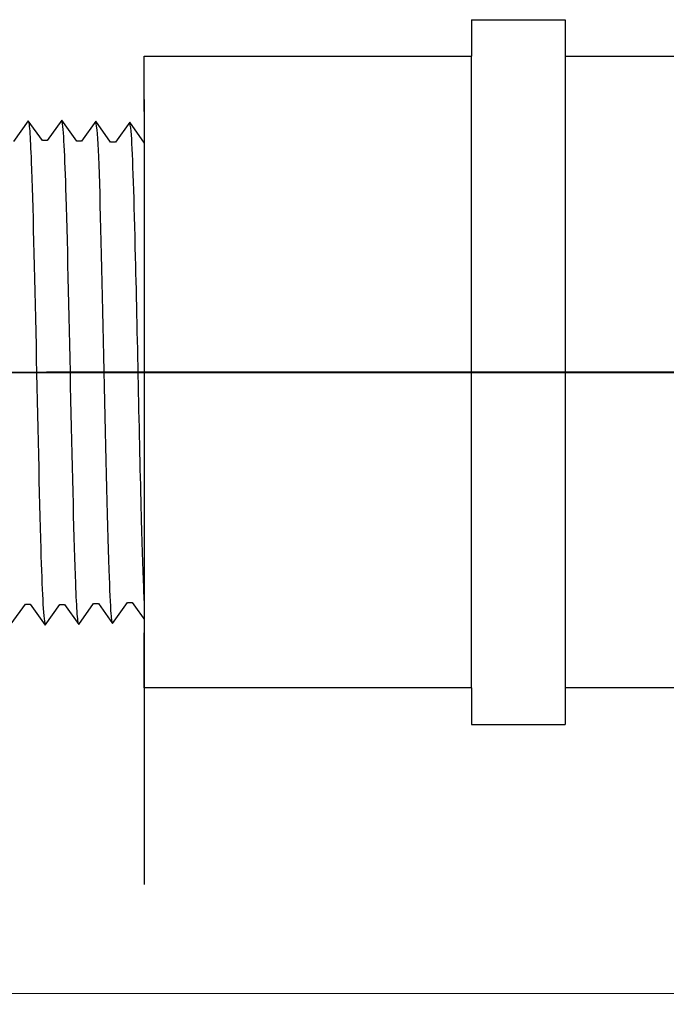
# Model space of a CAD drawing. Extents: x -4 to 228, y -18 to 63.
# Drawn here: x 144 to 148, y 15 to 22 of the extents above; entities that cross this region are included whole.
import ezdxf

# ---------------------------------------------------------------- set-up
doc = ezdxf.new("R2010")
doc.units = 0
doc.header["$MEASUREMENT"] = 0
doc.layers.add('HI-DETL-FINE', color=249, linetype='Continuous')
doc.layers.add('HI-DETL-THIN', color=1, linetype='Continuous')
doc.layers.add('REF', color=5, linetype='Continuous', plot=False)

msp = doc.modelspace()

# ---------------------------------------------------------------- linework, layer by layer
at = {"layer": 'HI-DETL-FINE'}
msp.add_lwpolyline([(143.4501, 17.4651), (143.5507, 17.6056), (143.5844, 17.6056), (143.6892, 17.4576), (143.7926, 17.6018), (143.7926, 17.6018), (143.8263, 17.6018), (143.9268, 17.4613), (144.0317, 17.6093), (144.0655, 17.6093), (144.1646, 17.4687), (144.2709, 17.6167), (144.3046, 17.6167), (144.4046, 17.4762), (144.51, 17.6242), (144.5437, 17.6242), (144.6429, 17.4836), (144.7491, 17.6316), (144.7828, 17.6316), (144.8828, 17.4911), (144.9882, 17.639), (145.022, 17.639), (145.1211, 17.4985), (145.2273, 17.6465), (145.2611, 17.6465), (145.3611, 17.506), (145.4665, 17.6539), (145.5002, 17.6539), (145.5301, 17.6031), (145.6206, 17.6913), (145.6206, 20.7845), (145.4544, 20.9507), (145.3814, 20.8255), (145.3477, 20.8255), (145.2429, 20.9735), (145.1423, 20.833), (145.1086, 20.833), (145.0037, 20.9809), (144.9032, 20.8405), (144.8694, 20.8405), (144.7646, 20.9884), (144.664, 20.8479), (144.6303, 20.8479), (144.5255, 20.9958), (144.4249, 20.8553), (144.3912, 20.8553), (144.2864, 21.0033), (144.1858, 20.8628), (144.152, 20.8628), (144.0472, 21.0107), (143.9467, 20.8702), (143.9129, 20.8702), (143.8081, 21.0181), (143.7047, 20.8739), (143.7047, 20.8739), (143.671, 20.8739), (143.5705, 21.0144), (143.4656, 20.8665)], dxfattribs=at)
for points, knots in [([(143.5705, 21.0144), (143.5724, 21.0096), (143.5742, 21.0038), (143.577, 20.9845), (143.5789, 20.9658), (143.5844, 20.8911), (143.5882, 20.8175), (143.603, 20.4358), (143.6142, 19.9483), (143.6366, 18.9103), (143.6476, 18.3701), (143.6677, 17.7019), (143.6772, 17.5124), (143.6892, 17.4576)], [0.0267266, 0.0267266, 0.0267266, 0.0267266, 0.046271, 0.046271, 0.092542, 0.092542, 0.1850839, 0.1850839, 0.4654742, 0.4654742, 0.7458644, 0.7458644, 0.9668165, 0.9668165, 0.9668165, 0.9668165]), ([(143.9268, 17.4613), (143.9249, 17.4662), (143.9231, 17.472), (143.9203, 17.4913), (143.9185, 17.5099), (143.9129, 17.5847), (143.9092, 17.6582), (143.8944, 18.0399), (143.8831, 18.5275), (143.8608, 19.5654), (143.8497, 20.1057), (143.8296, 20.7739), (143.8202, 20.9634), (143.8081, 21.0181)], [0.0267266, 0.0267266, 0.0267266, 0.0267266, 0.046271, 0.046271, 0.092542, 0.092542, 0.1850839, 0.1850839, 0.4654742, 0.4654742, 0.7458644, 0.7458644, 0.9668165, 0.9668165, 0.9668165, 0.9668165]), ([(144.1646, 17.4687), (144.1642, 17.47), (144.1639, 17.4713), (144.1627, 17.4771), (144.1619, 17.4821), (144.1594, 17.5), (144.1578, 17.516), (144.1512, 17.6001), (144.1463, 17.706), (144.129, 18.2012), (144.1168, 18.7833), (144.0921, 19.9248), (144.08, 20.4681), (144.0621, 20.891), (144.0557, 20.9767), (144.0472, 21.0107)], [0.0239843, 0.0239843, 0.0239843, 0.0239843, 0.0296723, 0.0296723, 0.0494538, 0.0494538, 0.0890168, 0.0890168, 0.2121914, 0.2121914, 0.5207124, 0.5207124, 0.8292334, 0.8292334, 0.9674148, 0.9674148, 0.9674148, 0.9674148]), ([(144.4046, 17.4762), (144.4034, 17.4791), (144.4023, 17.4821), (144.4001, 17.494), (144.3987, 17.5062), (144.3941, 17.5538), (144.3912, 17.6008), (144.3824, 17.784), (144.3765, 17.9634), (144.3563, 18.7093), (144.3421, 19.4661), (144.3181, 20.4555), (144.3082, 20.7727), (144.2957, 20.9518), (144.2931, 20.9767), (144.2864, 21.0033)], [0.0255873, 0.0255873, 0.0255873, 0.0255873, 0.0369121, 0.0369121, 0.0738241, 0.0738241, 0.1476483, 0.1476483, 0.2952965, 0.2952965, 0.6524056, 0.6524056, 0.8993324, 0.8993324, 0.9662566, 0.9662566, 0.9662566, 0.9662566]), ([(144.6429, 17.4836), (144.6425, 17.4848), (144.6423, 17.486), (144.641, 17.4916), (144.6402, 17.4965), (144.6377, 17.5139), (144.6361, 17.5295), (144.6297, 17.6107), (144.6249, 17.7119), (144.6089, 18.1639), (144.5975, 18.6719), (144.575, 19.7114), (144.5637, 20.2325), (144.5447, 20.8017), (144.5358, 20.9535), (144.5255, 20.9958)], [0.0240831, 0.0240831, 0.0240831, 0.0240831, 0.0293984, 0.0293984, 0.0489974, 0.0489974, 0.0881952, 0.0881952, 0.2086036, 0.2086036, 0.4914247, 0.4914247, 0.7742458, 0.7742458, 0.9671633, 0.9671633, 0.9671633, 0.9671633]), ([(144.8828, 17.4911), (144.8816, 17.4937), (144.8807, 17.4965), (144.8785, 17.5078), (144.8771, 17.5193), (144.8727, 17.5644), (144.8698, 17.6089), (144.8612, 17.7827), (144.8554, 17.9529), (144.8363, 18.6468), (144.8228, 19.3416), (144.7992, 20.3381), (144.7891, 20.6883), (144.7757, 20.92), (144.7721, 20.958), (144.7646, 20.9884)], [0.0256589, 0.0256589, 0.0256589, 0.0256589, 0.03606, 0.03606, 0.0721199, 0.0721199, 0.1442398, 0.1442398, 0.2884796, 0.2884796, 0.6256792, 0.6256792, 0.8783272, 0.8783272, 0.9661505, 0.9661505, 0.9661505, 0.9661505]), ([(145.1211, 17.4985), (145.1208, 17.4995), (145.1206, 17.5005), (145.1193, 17.5058), (145.1186, 17.5105), (145.1162, 17.5271), (145.1146, 17.5418), (145.1083, 17.6188), (145.1036, 17.7151), (145.0868, 18.1742), (145.0748, 18.7241), (145.0506, 19.8266), (145.0386, 20.3647), (145.0202, 20.8376), (145.0129, 20.9438), (145.0037, 20.9809)], [0.0241904, 0.0241904, 0.0241904, 0.0241904, 0.0287035, 0.0287035, 0.0478392, 0.0478392, 0.0861106, 0.0861106, 0.2041699, 0.2041699, 0.5066578, 0.5066578, 0.8091457, 0.8091457, 0.966789, 0.966789, 0.966789, 0.966789]), ([(145.3611, 17.506), (145.3599, 17.5088), (145.3589, 17.5117), (145.3566, 17.5235), (145.3552, 17.5355), (145.3506, 17.5826), (145.3477, 17.6289), (145.3388, 17.8098), (145.3329, 17.987), (145.3127, 18.7254), (145.2984, 19.4759), (145.274, 20.4523), (145.2641, 20.763), (145.2518, 20.9272), (145.2494, 20.9484), (145.2429, 20.9735)], [0.025823, 0.025823, 0.025823, 0.025823, 0.0369918, 0.0369918, 0.0739836, 0.0739836, 0.1479671, 0.1479671, 0.2959343, 0.2959343, 0.6554419, 0.6554419, 0.9053139, 0.9053139, 0.9661857, 0.9661857, 0.9661857, 0.9661857]), ([(145.5301, 17.6031), (145.5296, 17.6043), (145.5284, 17.6071), (145.5265, 17.625), (145.5244, 17.6546), (145.5223, 17.6958), (145.5203, 17.7476), (145.5182, 17.8099), (145.5162, 17.8829), (145.5141, 17.9659), (145.512, 18.0572), (145.51, 18.157), (145.5079, 18.2655), (145.5058, 18.3813), (145.5038, 18.5023), (145.5018, 18.6288), (145.4997, 18.761), (145.4976, 18.8969), (145.4956, 19.0344), (145.4935, 19.1736), (145.4914, 19.3148), (145.4894, 19.4559), (145.4873, 19.5945), (145.4853, 19.731), (145.4832, 19.8655), (145.4811, 19.996), (145.4791, 20.1202), (145.477, 20.2386), (145.4749, 20.3513), (145.4729, 20.4563), (145.4708, 20.5521), (145.4688, 20.639), (145.4667, 20.717), (145.4646, 20.7845), (145.4626, 20.8408), (145.4605, 20.8861), (145.4585, 20.9205), (145.4564, 20.9418), (145.4544, 20.9507)], [0, 0, 0, 0, 0.020659, 0.046786, 0.073665, 0.100545, 0.126804, 0.153062, 0.180077, 0.207091, 0.233481, 0.259871, 0.28702, 0.314169, 0.34069, 0.367211, 0.394494, 0.421778, 0.44843, 0.475082, 0.5025, 0.529918, 0.556701, 0.583484, 0.611036, 0.638589, 0.665505, 0.69242, 0.72011, 0.747799, 0.774848, 0.801896, 0.829723, 0.857549, 0.88473, 0.911912, 0.939875, 1, 1, 1, 1])]:
    msp.add_open_spline(points, degree=3, knots=knots, dxfattribs=at)
at = {"layer": 'HI-DETL-THIN'}
for p, q in [((146.6981, 21.7266), (146.6981, 21.4686)), ((146.6981, 21.7266), (147.3581, 21.7266)), ((147.3581, 21.7266), (147.3581, 21.4686)), ((144.3881, 21.4686), (146.6981, 21.4686)), ((147.3581, 21.4686), (150.3831, 21.4686)), ((146.6981, 16.7557), (147.3581, 16.7557))]:
    msp.add_line(p, q, dxfattribs=at)
at = {"layer": 'REF'}
for points in [[(144.013, 19.2391), (136.7544, 19.2391)], [(147.4873, 19.2379), (146.7998, 19.2379), (140.6975, 19.2379), (140.01, 19.2379)]]:
    msp.add_lwpolyline(points, dxfattribs=at)
msp.add_lwpolyline([(140.8504, 10.0861), (140.8504, 10.0861, -0.001719), (142.0592, 10.2123, -0.034718), (145.7981, 10.2123, 0.070125), (148.9539, 10.2213, 0.433288), (149.22, 10.4708), (149.22, 12.3578, -0.414214), (149.47, 12.6078), (152.777, 12.6078), (152.5191, 14.8581), (117.542, 14.857), (117.2823, 12.6078), (120.5912, 12.6078, -0.414214), (120.8412, 12.3578), (120.8412, 10.4708, 0.433288), (121.1074, 10.2213, 0.070125), (124.2632, 10.2123, -0.034718), (128.002, 10.2123, 0.064133), (131.4579, 10.2171, -0.086789), (135.8877, 10.0442, 0.07045)], format="xyb", close=True, dxfattribs=at)

# ---------------------------------------------------------------- next in the draw order: wipeouts: each hides what was drawn before it
msp.add_wipeout([(147.6441, 17.1604), (144.3881, 16.9822), (144.3881, 21.2434), (147.6441, 21.2434)])

# ---------------------------------------------------------------- next in the draw order: linework, layer by layer
at = {"layer": 'HI-DETL-THIN'}
for p, q in [((144.3881, 21.0791), (144.3881, 21.4686)), ((144.3881, 17.0136), (144.3881, 17.4031)), ((146.6981, 17.0136), (144.3881, 17.0136)), ((146.6981, 17.0136), (146.6981, 16.7557)), ((150.3831, 17.0136), (147.3581, 17.0136)), ((147.3581, 17.0136), (147.3581, 16.7557))]:
    msp.add_line(p, q, dxfattribs=at)
for points in [[(146.6981, 17.0136), (146.6981, 21.4686)], [(147.3581, 21.4686), (147.3581, 17.0136)], [(144.3881, 21.0791), (144.3881, 17.4031)]]:
    msp.add_lwpolyline(points, dxfattribs=at)
at = {"layer": 'REF'}
for points in [[(144.3881, 21.1639), (144.3881, 15.6282)], [(162.8779, 19.2367), (108.6748, 19.2367)], [(151.0706, 19.2411), (143.7006, 19.2411)]]:
    msp.add_lwpolyline(points, dxfattribs=at)

doc.saveas('drawing.dxf')
